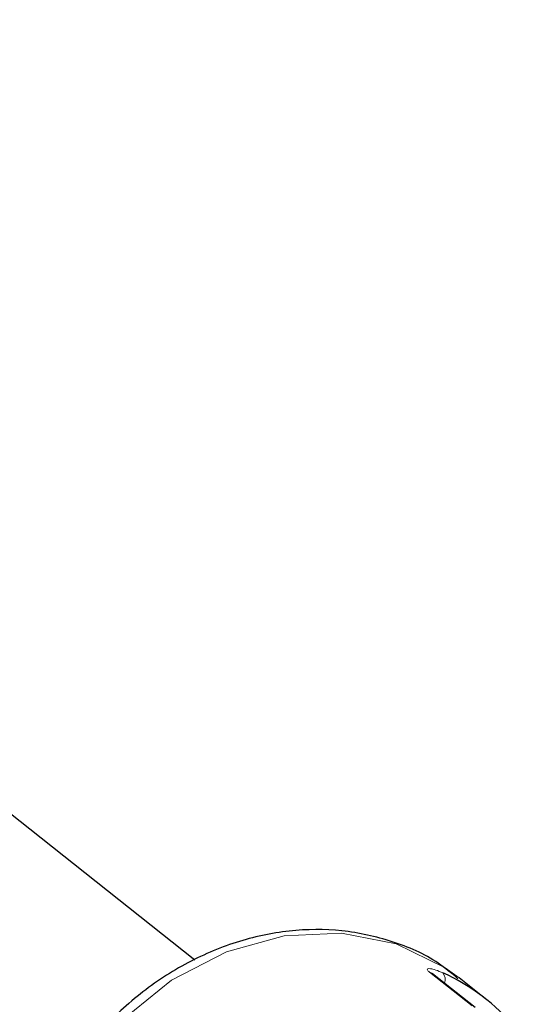
# Model space of a CAD drawing. Units: millimetres. Extents: x 0 to 420, y 0 to 297.
# Drawn here: x 97 to 105, y 65 to 81 of the extents above; entities that cross this region are included whole.
import ezdxf

# ---------------------------------------------------------------- set-up
doc = ezdxf.new("R2010")
doc.units = ezdxf.units.MM

msp = doc.modelspace()

# ---------------------------------------------------------------- linework, layer by layer
at = {"color": 7, "linetype": 'Continuous', "lineweight": 25}
for p, q in [((99.981, 66.116), (77.369, 84.023)), ((103.728, 65.9), (103.726, 65.902)), ((104.4, 65.368), (103.728, 65.9)), ((104.569, 65.502), (104.149, 65.834))]:
    msp.add_line(p, q, dxfattribs=at)
at = {"color": 8, "linetype": 'Continuous', "lineweight": 18}
msp.add_line((104.353, 65.393), (103.681, 65.925), dxfattribs=at)
at = {"color": 8, "linetype": 'Continuous', "lineweight": 18, "flags": 128}
msp.add_lwpolyline([(104.149, 65.834), (103.926, 65.996), (103.155, 66.37), (102.294, 66.541), (101.386, 66.499), (100.477, 66.246), (99.612, 65.797), (98.834, 65.172), (98.182, 64.403), (97.69, 63.53), (97.381, 62.595), (97.272, 61.645)], dxfattribs=at)
at = {"color": 8, "linetype": 'Continuous', "lineweight": 18}
for centre, radius, start, end in [((103.638, 65.787), 0.145, 51.6719, 72.8056), ((103.764, 65.815), 0.162, 337.702, 37.8619)]:
    msp.add_arc(centre, radius, start, end, dxfattribs=at)
at = {"color": 7, "linetype": 'Continuous', "lineweight": 25}
msp.add_arc((102.569, 62.976), 3.222, 40.1094, 65.7652, dxfattribs=at)
msp.add_open_spline([(104.125, 65.823), (104.026, 65.908), (103.722, 66.165), (103.098, 66.429), (102.303, 66.607), (101.464, 66.601), (100.623, 66.421), (99.808, 66.072), (99.054, 65.566), (98.393, 64.923), (97.852, 64.169), (97.46, 63.334), (97.238, 62.52), (97.21, 61.997), (97.198, 61.769)], degree=3, knots=[0, 0, 0, 0, 0.042611, 0.129498, 0.216304, 0.303562, 0.391565, 0.48033, 0.569701, 0.659496, 0.749588, 0.839899, 0.930348, 1, 1, 1, 1], dxfattribs=at)
at = {"color": 8, "linetype": 'Continuous', "lineweight": 18}
msp.add_open_spline([(103.891, 65.914), (103.852, 65.931), (103.776, 65.963), (103.694, 65.983), (103.648, 65.982), (103.639, 65.963), (103.667, 65.938), (103.681, 65.925)], degree=3, knots=[0, 0, 0, 0, 0.2309017, 0.4421862, 0.6342867, 0.8179253, 1, 1, 1, 1], dxfattribs=at)

doc.saveas('drawing.dxf')
